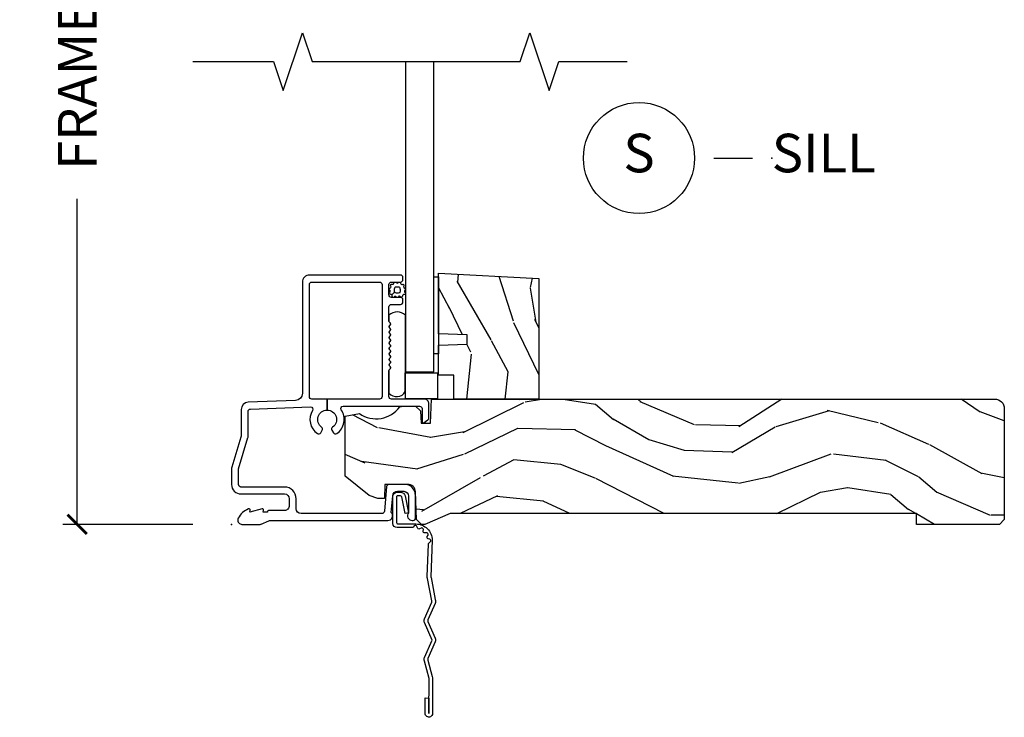
# Model space of a CAD drawing. Units: inches. Extents: x 7 to 366, y 6 to 156.
# Drawn here: x 191 to 197, y 129 to 133 of the extents above; entities that cross this region are included whole.
import ezdxf

# ---------------------------------------------------------------- set-up
doc = ezdxf.new("R2010")
doc.units = ezdxf.units.IN
doc.header["$MEASUREMENT"] = 0
doc.layers.get('Defpoints').update_dxf_attribs({"color": 253})
for name, color, linetype in [('ZP-ANNO-DIMS-DWNLD', 2, 'Continuous'), ('ZP-ANNO-MARK', 9, 'Continuous'), ('ZP-ANNO-TITL', 44, 'Continuous'), ('ZP-SECT-ACCS', 165, 'Continuous'), ('ZP-SECT-ALUM', 63, 'Continuous'), ('ZP-SECT-GLAS', 153, 'Continuous'), ('ZP-SECT-HDWR', 53, 'Continuous'), ('ZP-SECT-SEAL', 8, 'Continuous'), ('ZP-SECT-WDHA', 11, 'Continuous'), ('ZP-SECT-WOOD', 104, 'Continuous'), ('ZP-SECT-WSTP', 40, 'Continuous')]:
    doc.layers.add(name, color=color, linetype=linetype)
doc.layers.add('ZP-ANNO-NPLT', color=7, linetype='Continuous', plot=False)
doc.styles.get("Standard").update_dxf_attribs({"font": 'arial.ttf'})
doc.dimstyles.new('Frame Make Height and Width', dxfattribs={"dimtxt": 0.25, "dimasz": 0.125, "dimexe": 0.09375, "dimexo": 0.25, "dimgap": 0.0875, "dimtad": 0, "dimdec": 4, "dimzin": 10, "dimdsep": 46, "dimlunit": 5, "dimtxsty": 'Standard', "dimblk1": 'ARCHTICK', "dimblk2": 'ARCHTICK', "dimsah": 1, "dimcen": 0.09, "dimclrd": 256, "dimclre": 256, "dimclrt": 255, "dimadec": 3, "dimazin": 2, "dimtfac": 0.75, "dimtdec": 4, "dimtofl": 0, "dimtmove": 2, "dimatfit": 3, "dimfxl": 1, "dimfrac": 2, "dimtolj": 1, "dimtzin": 0, "dimlwd": -1, "dimlwe": -1, "dimarcsym": 0})

# ---------------------------------------------------------------- blocks, each defined once
blk = doc.blocks.new('101CS Vin21 DS ING CH (Single Pane 5mm Glass) S')
at = {"layer": 'ZP-SECT-WDHA'}
h = blk.add_hatch(dxfattribs=at)
h.set_pattern_fill('WOOD3', color=256, scale=2, angle=73, pattern_type=2)
h.set_pattern_definition([(68.23640000000003, (1.41237479191705, 1.000772604848605), (-8.34477137446781, -20.45396798290167), [0.240832, -23.842358]), (84.3099, (1.501670096169767, 1.224438312185279), (0.42636909446815, 8.235181511295936), [0.305942, -9.892097999999999]), (118, (1.532003322228806, 1.528872041257554), (-1.91261010378108, 0.5847435903937088), [0.226274, -2.602152]), (119.8476, (1.425774034030358, 1.728660274967277), (-20.50272857977592, 35.54768828883149), [0.4386339999999999, -43.42478999999998]), (85.9946, (1.207468023539008, 2.109110647267463), (-1.437476743240215, -18.38297247813529), [0.2668339999999998, -26.41649399999999]), (73, (1.226106381409137, 2.375292186101217), (-1.327866102480597, 2.497352921371545), [0.5, -1.5]), (63.53769999999998, (1.372292233770505, 2.853444564082735), (-4.836323452587552, -8.978306718050995), [0.24331, -11.922214]), (67.28939999999999, (0.8959702236970104, 1.158653325398883), (-7.175302374271586, -16.6287403265194), [0.200998, -19.898754]), (73, (0.9735706597608185, 1.344066842497035), (-1.327866102480597, 2.497352921371545), [0.3, -1.7]), (101.3008, (1.061282171177639, 1.630958269285946), (-5.043499394239715, 24.54716094300748), [0.295296, -29.23435]), (125.125, (1.003416148570726, 1.920529544497518), (7.224071108844608, -10.57415813511433), [0.45607, -22.347438]), (112.2894, (0.7410105137463996, 2.293548689867353), (-6.054586024953074, 14.3993751268171), [0.2842539999999999, -28.14108799999999]), (79.3402, (0.6331974327120551, 2.556562643029314), (2.76533439438243, 15.88561928555968), [0.362216, -17.748554]), (61.11129999999999, (0.700199056173719, 2.912527223364916), (-13.92425483963839, -25.02229161617255), [0.38833, -38.444646]), (66.29019999999998, (0.3030612749999284, 1.33992378232698), (7.17528907757296, 16.62874768410003), [0.342344, -33.89214]), (76.3665, (0.4407198448441803, 1.653372531165502), (7.443263674111081, 31.18650071420278), [0.340588, -33.718186]), (106.6901, (0.5210001293306501, 1.984363582287389), (0.7431255040166724, -4.409962367830815), [0.360556, -6.850548]), (120.4896, (0.417450689554864, 2.329729350020847), (-15.19129255384614, 25.55825994297176), [0.325576, -32.232064]), (87.93140000000001, (0.2522593231627377, 2.610285605466172), (0.6943551067665528, 22.79293410148564), [0.310484, -30.737866]), (73, (0.2634664541025158, 2.920566768632901), (-1.327866102480597, 2.497352921371545), [0.24, -1.76]), (60.00539999999998, (0.3336356632359725, 3.150079910064029), (9.087905524651106, 16.04400167334359), [0.266834, -26.416494]), (73, (1.918788865872578, 1.494275173939956), (-1.327866102480597, 2.497352921371545), [0, -2]), (296.1524000000001, (1.713761516406034, 1.849752017026427), (-18.00538888531858, 36.87554735843706), [0.438634, -43.42479]), (279.5651, (-0.005515514242401931, 2.040766393146908), (1.327869099233074, -2.497352076502219), [0.1788859999999999, -4.293249999999997]), (261.1301, (0.02420939347900286, 1.864367895815004), (-1.595852046107206, -12.0603996767767), [0.282842, -13.859292]), (229.8014, (-0.01940249360484181, 1.584907695956445), (-6.748938448303024, -8.393559450670804), [0.152316, -15.07923]), (99.56509999999997, (1.713761516406034, 1.849752017026427), (-1.327869099233074, 2.497352076502219), [0.223606, -4.24853]), (79.7098, (1.676605381754278, 2.070250138691308), (-3.350093459302556, -17.79822734718652), [0.342344, -33.89214]), (62.87529999999996, (1.737759571121487, 2.407088623907649), (15.67848221527704, 30.76012413734089), [0.568858, -56.31699200000001]), (62.69520000000001, (1.622761838228917, 0.9364508298096029), (5.421060729349783, 10.89091849633435), [0.223606, -22.137072]), (88.5241, (1.725335803506441, 1.135143007932561), (-0.6943538178398221, -22.79293551970828), [0.37363, -36.989452]), (115.8789, (1.734959141610322, 1.508649890551528), (15.34964888471387, -31.88084594068392), [0.3821, -37.827846]), (107.6952, (1.568183982382299, 1.852431865449089), (-7.540852312839225, 23.21929303946757), [0.316228, -31.306548]), (82.4623, (1.472065769536865, 2.153698008849571), (1.01111154669365, 10.14779136076372), [0.364966, -11.80056]), (66.41809999999998, (1.519941297879268, 2.515510023279628), (-13.76583238823937, -31.34488541092399), [0.52345, -51.82156]), (64.86989999999992, (1.1446094602474, 1.082636682170971), (-5.421068605812717, -10.89091361125097), [0.282842, -13.859292]), (84.3099, (1.264725727808287, 1.338707145651712), (0.42636909446815, 8.235181511295936), [0.305942, -9.892097999999999]), (115.5104, (1.295058953867326, 1.643140874723986), (12.69389479119331, -26.88614988798454), [0.325576, -32.232064]), (118, (1.154841116688915, 1.936975791194117), (-1.91261010378108, 0.5847435903937088), [0.367696, -2.460732]), (90.35399999999997, (0.9822185233664373, 2.261631670972418), (0.04876202922805728, -27.20289793979688), [0.335262, -33.190848]), (69.63350000000003, (0.98014699328141, 2.596886363352863), (-11.26852463519538, -30.01700107381327), [0.340588, -33.718186]), (55.89729999999997, (1.098679468006401, 2.91618254628584), (11.58525502309056, 17.37187083675603), [0.27203, -26.930912]), (64.2538, (0.6664570822658817, 1.22882253453234), (6.005821017315288, 12.80351945054413), [0.263058, -26.042834]), (87.93140000000001, (0.7807259157323148, 1.465766902893819), (0.6943551067665528, 22.79293410148564), [0.310484, -30.737866]), (105.0054, (0.7919330466720931, 1.776048066060549), (2.814114219735262, -11.31727641611973), [0.37736, -18.490604]), (122.8991, (0.6942310409907617, 2.140539928913268), (18.43175097613515, -28.64036637139408), [0.49679, -49.18218]), (88.94539999999999, (0.4243941792360841, 2.557658698616079), (-0.4263644116476313, -8.235181634652655), [0.291204, -14.269016]), (66.99100000000001, (0.4297538760814072, 2.848813766663548), (7.760042155334039, 18.54135163249375), [0.3821, -37.827846]), (49.80139999999996, (0.5791073141145688, 3.200514705740592), (6.748938448303026, 8.393559450670802), [0.152316, -15.07923]), (63.53769999999998, (0.09267422868806063, 1.404245557365982), (-4.836323452587552, -8.978306718050995), [0.24331, -11.922214]), (83.00800000000001, (0.2010956280600389, 1.622063830608201), (2.606951578708771, 22.20819262847393), [0.345254, -34.1801]), (110.4054, (0.2431237223079874, 1.964749749918997), (-11.52445423798903, 30.71134915766887), [0.428018, -42.37385]), (102.0546, (2.006500377289399, 1.781166600728867), (-3.557234008732982, 15.72724097270063), [0.205912, -20.385348]), (83.7843, (1.963496808543189, 1.982538627274487), (-3.618064673815971, -32.35598179133584), [0.4275519999999999, -42.32756599999998]), (65.87499999999999, (2.009788544049695, 2.407576361156781), (-6.00581031409047, -12.80352490518391), [0.4837359999999999, -15.64078])])
h.paths.add_polyline_path([(1.990999999999815, 1.594096708551547), (1.990999999999872, 0.8119999999999834), (1.44099999999986, 0.8119999999999834), (1.44099999999986, 0.9679999999999893), (1.340999999999838, 0.9679999999999893), (1.340999999999838, 1.162161765085521), (1.52599999999984, 1.1686221074415), (1.52599999999984, 1.228701422729557), (1.340999999999838, 1.235161765085529), (1.340999999999838, 1.628161765085522)])
h = blk.add_hatch(dxfattribs=at)
h.set_pattern_fill('WOOD3', color=256, scale=2, angle=163, pattern_type=2)
h.set_pattern_definition([(158.2364, (-41.099449657251, -17.32514361702744), (20.45396798290167, -8.344771374467806), [0.240832, -23.842358]), (174.3099, (-41.32311536458769, -17.23584831277472), (-8.235181511295936, 0.4263690944681484), [0.305942, -9.892097999999999]), (208, (-41.62754909365992, -17.20551508671568), (-0.5847435903937085, -1.91261010378108), [0.226274, -2.602152]), (209.8476, (-41.82733732736966, -17.31174437491413), (-35.54768828883149, -20.50272857977593), [0.438634, -43.42479]), (175.9946, (-42.20778769966984, -17.53005038540547), (18.38297247813529, -1.437476743240211), [0.266834, -26.416494]), (163, (-42.47396923850357, -17.51141202753534), (-2.497352921371544, -1.327866102480598), [0.5, -1.5]), (153.5377, (-42.95212161648516, -17.36522617517397), (8.978306718050995, -4.83632345258755), [0.24331, -11.922214]), (157.2894, (-41.25733037780128, -17.84154818524748), (16.62874032651941, -7.175302374271584), [0.200998, -19.898754]), (163, (-41.44274389489942, -17.76394774918366), (-2.497352921371544, -1.327866102480598), [0.3, -1.7]), (191.3008, (-41.72963532168831, -17.67623623776684), (-24.54716094300747, -5.043499394239721), [0.295296, -29.23435]), (215.125, (-42.01920659689989, -17.73410226037376), (10.57415813511433, 7.224071108844612), [0.45607, -22.347438]), (202.2894, (-42.39222574226977, -17.99650789519808), (-14.3993751268171, -6.054586024953077), [0.284254, -28.141088]), (169.3402, (-42.6552396954317, -18.10432097623243), (-15.88561928555968, 2.765334394382427), [0.362216, -17.748554]), (151.1113000000001, (-43.01120427576728, -18.03731935277077), (25.02229161617255, -13.92425483963839), [0.38833, -38.444646]), (156.2902000000001, (-41.43860083472936, -18.43445713394455), (-16.62874768410003, 7.175289077572956), [0.3423439999999981, -33.89213999999977]), (166.3665, (-41.7520495835679, -18.2967985641003), (-31.18650071420278, 7.443263674111074), [0.340588, -33.718186]), (196.6901, (-42.08304063468978, -18.21651827961384), (4.409962367830815, 0.7431255040166733), [0.360556, -6.850548]), (210.4896, (-42.42840640242326, -18.32006771938961), (-25.55825994297176, -15.19129255384614), [0.325576, -32.232064]), (177.9314, (-42.70896265786854, -18.48525908578175), (-22.79293410148565, 0.6943551067665474), [0.310484, -30.737866]), (163, (-43.01924382103527, -18.47405195484197), (-2.497352921371544, -1.327866102480598), [0.24, -1.76]), (150.0054, (-43.24875696246642, -18.40388274570851), (-16.04400167334359, 9.087905524651102), [0.266834, -26.416494]), (163, (-41.59295222634233, -16.8187295430719), (-2.497352921371544, -1.327866102480598), [0, -2]), (26.15240000000003, (-41.94842906942881, -17.02375689253844), (-36.87554735843706, -18.00538888531859), [0.4386339999999982, -43.42478999999977]), (9.565100000000033, (-42.13944344554926, -18.74303392318689), (2.497352076502218, 1.327869099233075), [0.178886, -4.29325]), (351.1301, (-41.96304494821737, -18.71330901546548), (12.0603996767767, -1.595852046107204), [0.282842, -13.859292]), (319.8014, (-41.68358474835884, -18.75692090254933), (8.393559450670804, -6.748938448303024), [0.152316, -15.07923]), (189.5651, (-41.94842906942881, -17.02375689253844), (-2.497352076502219, -1.327869099233075), [0.2236059999999991, -4.248529999999971]), (169.7098, (-42.1689271910937, -17.0609130271902), (17.79822734718652, -3.350093459302554), [0.342344, -33.89214]), (152.8753, (-42.50576567631003, -16.99975883782299), (-30.7601241373409, 15.67848221527704), [0.568858, -56.31699200000001]), (152.6952, (-41.03512788221201, -17.11475657071557), (-10.89091849633435, 5.421060729349781), [0.2236059999999991, -22.13707199999988]), (178.5241, (-41.23382006033495, -17.01218260543804), (22.79293551970828, -0.6943538178398185), [0.37363, -36.989452]), (205.8789, (-41.60732694295393, -17.00255926733416), (31.88084594068392, 15.34964888471388), [0.3821, -37.827846]), (197.6952, (-41.95110891785151, -17.16933442656219), (-23.21929303946757, -7.540852312839229), [0.316228, -31.306548]), (172.4623, (-42.25237506125194, -17.26545263940761), (-10.14779136076372, 1.011111546693648), [0.364966, -11.80056]), (156.4181, (-42.61418707568203, -17.21757711106521), (31.344885410924, -13.76583238823937), [0.52345, -51.82156]), (154.8699, (-41.18131373457334, -17.59290894869709), (10.89091361125098, -5.421068605812716), [0.282842, -13.859292]), (174.3099, (-41.43738419805413, -17.4727926811362), (-8.235181511295936, 0.4263690944681484), [0.305942, -9.892097999999999]), (205.5104, (-41.74181792712636, -17.44245945507716), (26.88614988798455, 12.69389479119331), [0.3255759999999982, -32.23206399999977]), (208, (-42.03565284359649, -17.58267729225557), (-0.5847435903937085, -1.91261010378108), [0.367696, -2.460732]), (180.354, (-42.36030872337477, -17.75529988557804), (27.20289793979688, 0.04876202922806261), [0.335262, -33.190848]), (159.6335000000001, (-42.69556341575526, -17.75737141566307), (30.01700107381327, -11.26852463519537), [0.3405879999999982, -33.71818599999976]), (145.8973, (-43.01485959868825, -17.63883894093809), (-17.37187083675604, 11.58525502309056), [0.27203, -26.930912]), (154.2538, (-41.32749958693472, -18.0710613266786), (-12.80351945054413, 6.005821017315287), [0.2630579999999982, -26.04283399999988]), (177.9314, (-41.56444395529621, -17.95679249321216), (-22.79293410148565, 0.6943551067665474), [0.310484, -30.737866]), (195.0054, (-41.87472511846295, -17.9455853622724), (11.31727641611973, 2.814114219735264), [0.37736, -18.490604]), (212.8991, (-42.23921698131568, -18.04328736795372), (28.64036637139407, 18.43175097613516), [0.49679, -49.18218]), (178.9454, (-42.6563357510185, -18.31312422970839), (8.235181634652655, -0.4263644116476297), [0.291204, -14.269016]), (156.991, (-42.94749081906593, -18.30776453286308), (-18.54135163249375, 7.760042155334038), [0.3821, -37.827846]), (139.8014, (-43.29919175814297, -18.15841109482992), (-8.393559450670804, 6.748938448303025), [0.152316, -15.07923]), (153.5377, (-41.50292260976835, -18.64484418025643), (8.978306718050995, -4.83632345258755), [0.24331, -11.922214]), (173.008, (-41.72074088301059, -18.53642278088444), (-22.20819262847393, 2.606951578708767), [0.345254, -34.1801]), (200.4054, (-42.06342680232137, -18.4943946866365), (-30.71134915766887, -11.52445423798904), [0.4280179999999982, -42.37384999999976]), (192.0546, (-41.87984365313122, -16.73101803165508), (-15.72724097270063, -3.557234008732985), [0.205912, -20.385348]), (173.7843, (-42.08121567967686, -16.7740216004013), (32.35598179133584, -3.618064673815965), [0.4275519999999982, -42.32756599999976]), (155.8750000000001, (-42.50625341355914, -16.72772986489478), (12.80352490518391, -6.005810314090468), [0.4837359999999981, -15.64077999999994])])
edge = h.paths.add_edge_path()
edge.add_arc((4.944814544018023, 0.7499999999999781), 0.06200000000000527, 7.105427357601002e-12, 90.00000000000739, ccw=False)
edge.add_line((5.006814544018027, 0.7499999999999858), (5.006814544018027, 0.03100000000000591))
edge.add_line((5.006814544018027, 0.03100000000000591), (4.975814544018021, 0))
edge.add_line((4.975814544018021, 0), (4.437146822583371, 0))
edge.add_line((4.437146822583371, 0), (4.437146822583371, 0.06999999999999318))
edge.add_line((4.437146822583371, 0.06999999999999318), (1.41714682258339, 0.06999999999999318))
edge.add_line((1.41714682258339, 0.06999999999999318), (1.252237156975752, 0))
edge.add_line((1.252237156975752, 0), (1.229565104664572, 0))
edge.add_line((1.229565104664572, 0), (1.19748322026686, 0.03098111563758721))
edge.add_line((1.19748322026686, 0.03098111563758721), (1.191205727976864, 0.2107449748351229))
edge.add_arc((1.141236186625915, 0.2090000000000065), 0.0499999999999938, 1.999999999990271, 89.99999999999795)
edge.add_line((1.141236186625917, 0.2590000000000003), (0.9934407237161045, 0.2589999999999861))
edge.add_line((0.9934407237161045, 0.2589999999999861), (0.990262933692633, 0.1680000000072397))
edge.add_line((0.990262933692633, 0.1680000000072397), (0.9471407237161307, 0.1680000000072397))
edge.add_line((0.9471407237161307, 0.1680000000072397), (0.8920837993852606, 0.1873655464815869))
edge.add_line((0.8920837993852606, 0.1873655464815869), (0.7368145440179878, 0.3115809507771132))
edge.add_line((0.7368145440179878, 0.3115809507771132), (0.7368145440179878, 0.7018135829802645))
edge.add_line((0.7368145440179878, 0.7018135829802645), (0.8287618642160615, 0.7181856766099486))
edge.add_arc((0.9367097817095265, 0.8714941796644697), 0.1874999999999841, 234.8497741298518, 324.5068729371652)
edge.add_line((1.089369501261557, 0.7626306870404989), (1.113908001203639, 0.7669999999999959))
edge.add_line((1.113908001203639, 0.7669999999999959), (1.192833576295924, 0.7669999999999959))
edge.add_line((1.192833576295924, 0.7669999999999959), (1.22491546069375, 0.7360188843623661))
edge.add_line((1.22491546069375, 0.7360188843623661), (1.227709781709506, 0.6559999999999917))
edge.add_line((1.227709781709506, 0.6559999999999917), (1.289919306326452, 0.6559999999999917))
edge.add_line((1.289919306326452, 0.6559999999999917), (1.295366946367209, 0.8119999999999834))
edge.add_line((1.295366946367209, 0.8119999999999834), (4.944814544018015, 0.8119999999999834))
at = {"layer": 'ZP-ANNO-NPLT'}
blk.add_point((0, 0), dxfattribs=at)
at = {"layer": 'ZP-SECT-ALUM'}
blk.add_lwpolyline([(0.5040820491993259, 1.555000000000092, -0.4142135623730951), (0.5200820491992317, 1.570999999999998), (0.9590000000002306, 1.570999999999998, -0.4142135623730951), (0.9750000000001364, 1.555000000000092), (0.9750000000001364, 0.8279999999999177, -0.414213562373092), (0.9590000000002306, 0.8120000000000118), (0.6190000000001419, 0.8120000000000118), (0.6190000000001419, 0.7408601307253804, -0.7302788092896436), (0.6543713281006944, 0.6301623526220652, 0.3866674513328622), (0.6500788146096284, 0.610441587514714), (0.6601145924956313, 0.5930591103226561, 0.4363940316864812), (0.6815588756699071, 0.5881683258847232, 0.4152871100275142), (0.7104619786060766, 0.7427545380243998, -0.603920796540339), (0.7228217054446873, 0.7662537822539832), (1.109760445121253, 0.7662537822539832), (1.113951278848901, 0.7669999999999959), (1.192876853941186, 0.7669999999999959), (1.200379062505817, 0.7670000000002091), (1.218000000000188, 0.7662537822539832, -0.4142135623735533), (1.234000000000151, 0.7502537822540205), (1.234000000000151, 0.6919461700727254), (1.235193893296582, 0.6577575392429651, 0.386730306958805), (1.241867882181907, 0.6569042397785694), (1.272177222981782, 0.6781270686848302, 0.244698443228921), (1.279000000000167, 0.6912335013934126), (1.279000000000167, 0.7810000006061273, 0.4142714832508917), (1.247993869744107, 0.8120000000000118), (1.036000000000115, 0.8120000000000402, -0.4142135623730371), (1.020000000000152, 0.828000000000003), (1.020000000000152, 0.997803723761649, -0.1989123673797409), (1.022928932188279, 1.004874791573513), (1.02707106781196, 1.009016927197166, 0.4142135623732193), (1.02707106781196, 1.023159062820909), (1.023535533905999, 1.02669459672687, -0.4142135623733245), (1.023535533905999, 1.040836732350613), (1.02707106781196, 1.044372266256545, 0.4142135623733622), (1.02707106781196, 1.058514401880288), (1.023535533905999, 1.062049935786234, -0.4142135623734349), (1.023535533905999, 1.076192071409977), (1.02707106781196, 1.079727605315909, 0.4142135623735093), (1.02707106781196, 1.093869740939653), (1.023535533905999, 1.097405274845613, -0.4142135623734718), (1.023535533905999, 1.111547410469356), (1.02707106781196, 1.115082944375288, 0.4142135623733529), (1.02707106781196, 1.129225079999031), (1.023535533905999, 1.132760613904992, -0.4142135623734263), (1.023535533905999, 1.146902749528735), (1.02707106781196, 1.150438283434653, 0.4142135623735459), (1.02707106781196, 1.16458041905841), (1.023535533905999, 1.168115952964371, -0.414213562373426), (1.023535533905999, 1.1822580885881), (1.02707106781196, 1.185793622494032, 0.414213562373325), (1.02707106781196, 1.199935758117775), (1.023535533905999, 1.203471292023735, -0.4142135623723315), (1.023535533905999, 1.21761342764745), (1.02707106781196, 1.221148961553439, 0.4142135623726537), (1.02707106781196, 1.235291097177154), (1.023535533905999, 1.2388266310831, -0.4142135623722211), (1.023535533905999, 1.252968766706815), (1.02707106781196, 1.256504300612818, 0.4142135623724786), (1.02707106781196, 1.270646436236532), (1.023535533905999, 1.274181970142479, -0.4142135623743823), (1.023535533906056, 1.288324105766236), (1.027071067811903, 1.29185963967214, 0.4142135623740473), (1.02707106781196, 1.306001775295897), (1.022928932188279, 1.310143910919578, -0.1989123673795146), (1.020000000000152, 1.317214978731442), (1.020000000000209, 1.410000000000053, -0.4142135623729157), (1.036000000000172, 1.426000000000002), (1.094000000000221, 1.426000000000002, 0.4142135623731011), (1.110000000000184, 1.441999999999965), (1.110000000000184, 1.455000000000041, 0.4142135623730951), (1.094000000000221, 1.471000000000004), (1.036000000000172, 1.471000000000004, -0.4142135623731215), (1.020000000000209, 1.486999999999966), (1.020000000000209, 1.555000000000007, -0.4142135623726966), (1.036000000000172, 1.57099999999997), (1.094000000000221, 1.571000000000041, 0.414213562373979), (1.110000000000184, 1.587000000000074), (1.110000000000127, 1.600000000000108, 0.4142135623718105), (1.094000000000165, 1.616), (0.5060820491992786, 1.616000000000014, 0.4142135623730999), (0.4590820491992531, 1.569000000000003), (0.4590820491993099, 0.8496727475794614, -0.4040262258351796), (0.4137223255443132, 0.8027013787095427), (0.1073597236549517, 0.7920029609080643, 0.4040262258351567), (0.06199999999995498, 0.7450315920381598), (0.06200000000001182, 0.5788681059789553, -0.07267901068462951), (0.06003469553877494, 0.5654190837940689), (0.00196530446118004, 0.3709709438952729, 0.07267901068454391), (-5.684341886080801e-14, 0.3575219217104006), (0, 0.2580000000000098, 0.4142135623730951), (0.06099999999997863, 0.1970000000000169), (0.3430000000000177, 0.1970000000000169, -0.4142135623730941), (0.3740000000000236, 0.166000000000011), (0.3740000000000236, 0.1210000000000235, -0.4142135623731028), (0.3430000000000177, 0.09000000000001762), (0.2400000000001796, 0.09000000000003183, 0.4142135623731021), (0.2330000000001746, 0.08300000000002683), (0.2330000000001746, 0.07799999999996032), (0.2054630815727592, 0.07800000000000296), (0.2078936542712881, 0.09178446275632268, 0.5481110662883976), (0.199198826067061, 0.09976430132847725), (0.1174630815727369, 0.07799999999998875), (0.1198936542712659, 0.09178446275632268, 0.5801720142769782), (0.1105503302342754, 0.0995573712749831, 0.1875261658576066), (0.0429494928948202, 0.03927082344326038, 0.08094790901182043), (0.04029794015457355, 0.03100000000020486, 0.4584672659812571), (0.06700000000012096, -1.4210854715202e-14), (0.1855990950135151, -1.4210854715202e-14, 0.1051042352656683), (0.1921068813026068, 0.001383272677685454), (0.2420440380454352, 0.02361672732232023, -0.1051042352656681), (0.2485518243344131, 0.02499999999999147), (1.012000000000171, 0.02499999999999147, 0.6500495232067925), (1.035000000000196, 0.07678460969081868), (1.04452902186722, 0.1857018280251879, -0.3888787318530261), (1.075411057508063, 0.2140000000000128), (1.116000000000156, 0.2140000000000128, -0.4142135623730868), (1.147000000000162, 0.1830000000000211), (1.147000000000162, 0.07562141687033375, 0.6325892771583072), (1.171000000000179, 0.02499999999999503), (1.176000000000357, 0.02500000000003677, 0.4142135623713147), (1.192000000000178, 0.04099999999999682), (1.192000000000178, 0.1880000000000166, 0.4142135623730692), (1.121000000000151, 0.2590000000000288), (1.020431187066947, 0.2590000000000146, 0.3888787318528569), (1.004492071897516, 0.2443944918840089), (0.9905123472614719, 0.08460550811605572, -0.3888787318529563), (0.974573232092041, 0.07000000000006423), (0.4500000000001023, 0.07000000000005002, -0.4142135623731004), (0.4190000000000964, 0.1010000000000559), (0.4190000000000964, 0.166000000000011, 0.414213562373095), (0.3430000000000177, 0.2420000000000897), (0.06099999999997863, 0.2420000000000897, -0.4142135623731), (0.04500000000007276, 0.2580000000000098), (0.04500000000001592, 0.355476102908213, -0.07267901068444735), (0.04566903981657333, 0.3600544934392076), (0.1063309601834703, 0.5631838419503481, 0.07267901068444867), (0.1070000000000277, 0.5677622324813569), (0.1070000000000277, 0.7315119491908746, -0.4040262258352509), (0.1224416080527249, 0.7475022024231066), (0.5112870097741506, 0.7610809830645593, -0.5991455960088203), (0.5245711567217768, 0.738205598048097, 0.4010160673301133), (0.5564411243304335, 0.588168325884709, 0.4363940316865501), (0.5778854075047093, 0.5930591103226561), (0.5879211853907691, 0.6104415875146856, 0.3866674513327423), (0.5836286718996462, 0.6301623526220368, -0.7302788092896665), (0.6190000000001419, 0.7408601307253804), (0.6190000000001419, 0.8120000000000118), (0.5200820491992317, 0.8120000000000118, -0.414213562373098), (0.5040820491993259, 0.8279999999999177)], format="xyb", close=True, dxfattribs=at)
at = {"layer": 'ZP-SECT-GLAS', "flags": 128}
blk.add_lwpolyline([(1.126799999999946, 3), (1.126799999999946, 0.9879999999999995), (1.309799999999939, 0.9879999999999995), (1.309799999999939, 3)], dxfattribs=at)
at = {"layer": 'ZP-SECT-HDWR'}
blk.add_lwpolyline([(1.125825639961988, 0.8167015299668492), (1.33682155495768, 0.8167015299668492), (1.33682155495768, 0.9806632144979801), (1.125825639961988, 0.9806632144979801)], close=True, dxfattribs=at)
at = {"layer": 'ZP-SECT-SEAL', "flags": 128}
blk.add_lwpolyline([(1.126799999999946, 1.356282259437947, 0.3985601142755711), (1.020000000000152, 1.356282259437947), (1.020000000000152, 1.317214978731442, 0.1989123673795938), (1.022928932188279, 1.310143910919578), (1.02707106781196, 1.306001775295911, -0.4142135623704891), (1.027071067812017, 1.291859639672239), (1.023535533905942, 1.288324105766137, 0.4142135623713301), (1.023535533905999, 1.27418197014245), (1.02707106781196, 1.270646436236547, -0.4142135623719177), (1.027071067812017, 1.256504300612846), (1.023535533905942, 1.252968766706772, 0.4142135623719175), (1.023535533905999, 1.238826631083072), (1.02707106781196, 1.235291097177168, -0.4142135623725054), (1.02707106781196, 1.221148961553467), (1.023535533905999, 1.217613427647422, 0.4142135623719171), (1.023535533905999, 1.203471292023721), (1.02707106781196, 1.199935758117775, -0.4142135623739773), (1.02707106781196, 1.185793622494018), (1.023535533905999, 1.182258088588114, 0.4142135623739773), (1.023535533905999, 1.168115952964371), (1.02707106781196, 1.164580419058396, -0.4142135623745661), (1.027071067811903, 1.150438283434625), (1.023535533906056, 1.146902749528763, 0.4142135623745666), (1.023535533905999, 1.132760613904992), (1.02707106781196, 1.129225079999031, -0.4142135623742717), (1.02707106781196, 1.11508294437526), (1.023535533905999, 1.11154741046937, 0.4142135623742716), (1.023535533905999, 1.097405274845613), (1.02707106781196, 1.093869740939653, -0.4142135623742715), (1.02707106781196, 1.079727605315895), (1.023535533905999, 1.076192071409992, 0.4142135623745661), (1.023535533905999, 1.062049935786234), (1.02707106781196, 1.058514401880302, -0.4142135623742715), (1.02707106781196, 1.044372266256516), (1.023535533905999, 1.040836732350627, 0.4142135623739775), (1.023535533905999, 1.02669459672687), (1.02707106781196, 1.023159062820909, -0.4142135623735975), (1.02707106781196, 1.009016927197166), (1.022928932188279, 1.004874791573513, 0.1989123673801034), (1.020000000000152, 0.997803723761649), (1.020000000000152, 0.8497796863026537, 0.5034307456774606), (1.125825639961988, 0.86048658232923), (1.125825639961988, 0.9799133577039072), (1.126799999999946, 0.9879999999999995)], format="xyb", close=True, dxfattribs=at)
at = {"layer": 'ZP-SECT-WOOD'}
blk.add_lwpolyline([(1.990999999999815, 1.594096708551547), (1.990999999999872, 0.8119999999999834), (1.44099999999986, 0.8119999999999834), (1.44099999999986, 0.9679999999999893), (1.340999999999838, 0.9679999999999893), (1.340999999999838, 1.162161765085521), (1.52599999999984, 1.1686221074415), (1.52599999999984, 1.228701422729557), (1.340999999999838, 1.235161765085529), (1.340999999999838, 1.628161765085522)], close=True, dxfattribs=at)
blk.add_lwpolyline([(4.944814544018015, 0.8119999999999834, -0.4142135623730943), (5.006814544018027, 0.7499999999999858), (5.006814544018027, 0.03100000000000591), (4.975814544018021, 0), (4.437146822583371, 0), (4.437146822583371, 0.06999999999999318), (1.41714682258339, 0.06999999999999318), (1.252237156975752, 0), (1.229565104664572, 0), (1.19748322026686, 0.03098111563758721), (1.191205727976864, 0.2107449748351229, 0.4040262258351958), (1.141236186625917, 0.2590000000000003), (0.9934407237161045, 0.2589999999999861), (0.990262933692633, 0.1680000000072397), (0.9471407237161307, 0.1680000000072397), (0.8920837993852606, 0.1873655464815869), (0.7368145440179878, 0.3115809507771132), (0.7368145440179878, 0.7018135829802645), (0.8287618642160615, 0.7181856766099486, 0.4124617526319236), (1.089369501261557, 0.7626306870404989), (1.113908001203639, 0.7669999999999959), (1.192833576295924, 0.7669999999999959), (1.22491546069375, 0.7360188843623661), (1.227709781709506, 0.6559999999999917), (1.289919306326452, 0.6559999999999917), (1.295366946367209, 0.8119999999999834)], format="xyb", close=True, dxfattribs=at)
at = {"layer": 'ZP-SECT-WSTP'}
blk.add_lwpolyline([(1.340999999999894, 1.605792144856537), (1.340999999999894, 1.105792144856537), (1.309799999999939, 1.105792144856537), (1.309799999999939, 1.605792144856537)], close=True, dxfattribs=at)
blk.add_lwpolyline([(1.0915371282141, 1.532277155589881, 0.2965207353993963), (1.086694657859198, 1.536795462340677, 0.1436292726923587), (1.060134289979089, 1.536795462340052, 0.2595663026761136), (1.055423975320423, 1.531752916428459, 0.1452011849218784), (1.055423975320991, 1.505587065818162), (1.039425055450181, 1.487992894605966, 0.2294158512285402), (1.032415364875703, 1.49100151416124, -0.7306165511238982), (1.026352705353645, 1.504264933855453, 0.4843218305518242), (1.024394013201572, 1.517855036601958, -0.7306166562192161), (1.026464513158658, 1.532290658895093, 0.4843220397551449), (1.032164126485497, 1.544782331181466, -0.6667777677387116), (1.041262306389967, 1.557918945758757, 0.5528089402906364), (1.051786158967275, 1.563746192085873, -0.6710593166254403), (1.067249979033591, 1.567347551081383, 0.4843219640596044), (1.08098050743331, 1.567352232189009, -0.7306166380338072), (1.094974532391575, 1.563248401867085, 0.4843220271397641), (1.106527918333654, 1.555829053124171, -0.73061653384963), (1.116081744775215, 1.544810952573997, 0.5021906219182879), (1.12048688750167, 1.532323165252194, -0.7306165761978196), (1.122567243240155, 1.517888960497388, 0.4490035025689966), (1.12436522945876, 1.503187926273725, -0.7306165365679307), (1.118311614456104, 1.489920376187555, 0.4196064021236983), (1.106879128960827, 1.478944803900731, -0.8386311259113582), (1.094613524372676, 1.475632262872864, 0.5371079639722144), (1.081806765805254, 1.476085039317837, -0.6534498085845843), (1.06649874083223, 1.475916630882551, 0.5133955266625639), (1.053776156719152, 1.47363118484185, -0.837355187365137), (1.041410492483237, 1.480627737697915, 0.2294157623501472), (1.039425055450124, 1.48799289460591), (1.055423975320991, 1.505587065818162, 0.3123819000549047), (1.059654159119134, 1.502542484795271, 0.1315543057786099), (1.088749892861472, 1.502538127305655, 0.3629954982401155), (1.092746241800057, 1.506431436223977, 0.1440936434767265)], format="xyb", close=True, dxfattribs=at)
blk = doc.blocks.new('WIA- 42G7 Foldout Blue Fin SP')
at = {"layer": 'ZP-ANNO-NPLT'}
blk.add_point((0, 0), dxfattribs=at)
at = {"layer": 'ZP-SECT-ACCS'}
blk.add_lwpolyline([(1.291899459228603, 0.3394623818426652, -0.08026477305532967), (1.292713567290207, 0.3445011005321703), (1.319822016215198, 0.4875606634983995, 0.1615704533000932), (1.319822016224066, 0.5124393370632987), (1.271798092948984, 0.6199612814276634, -0.1615704533001526), (1.271798092949098, 0.6300387188210408), (1.319822016218609, 0.7375606631896972, 0.1615704533000934), (1.31982201622759, 0.7624393367545963), (1.271798092952508, 0.8699612814276634, -0.1615704533001683), (1.271798092952622, 0.8800387188210408), (1.300300048737199, 0.9875606634577565, 0.09588515595080674), (1.30223398488863, 1.00244740662626), (1.30223398488863, 1.227487031720031, 1.001822893294183), (1.254331784813189, 1.224425727123901), (1.254092949801588, 1.125000000000242), (1.277542338987814, 1.126541475524746), (1.277781173999415, 1.225967202648405, -1.000001092557772), (1.27877902034777, 1.226032797351579), (1.279667630012682, 1.000000000072575), (1.249493814169, 0.8874393367780442, 0.1615704531591201), (1.24949381416684, 0.862560663233765), (1.299189597493751, 0.7499999998742339), (1.249493814172411, 0.6374393365943405, 0.1615704533000896), (1.249493814163429, 0.6125606630294413), (1.297517737438511, 0.5050387185721235, -0.1615704533001815), (1.297517737438397, 0.494961281178746), (1.269934729380964, 0.3504714728716181, 0.08026477302403139), (1.267899459228602, 0.3378746761526088), (1.276025617859545, 0.1285706136504672, 0.2172493365759632), (1.279665579739913, 0.1208258046925579), (1.287631555338919, 0.1140109244562808, -0.5855599422155324), (1.28433981738425, 0.09666893127875653), (1.274123491302532, 0.09334019007049221, 0.4605097357481115), (1.268237738501739, 0.07913072583394865), (1.273027558359786, 0.06971110582531992, -0.6036618419643542), (1.262846982127485, 0.05501314976406491), (1.252637386889774, 0.05578314971191389, 0.4605097357324635), (1.241773702623448, 0.04475657680394818), (1.2425824178124, 0.03437211778597771, -0.5855599423039615), (1.227992166607919, 0.0244370870377395), (1.218414357675556, 0.02930734500775145, 0.4605097357400129), (1.204110203401854, 0.02313097655506624), (1.200931130357048, 0.01337400092029384, -0.585559942305764), (1.183649524227633, 0.009778676767126626), (1.176510983433047, 0.01812298214160535, 0.2159645946919557), (1.169307129088395, 0.02138676211164636), (1.071945998073943, 0.0212731458458677, 0.4142135623720373), (1.045565727054225, -0.005148097597412971), (1.045689613092804, -0.1809999999999121, 0.4141699716873529), (1.072953204851956, -0.2082350444753018), (1.093711911757907, -0.2082189363287483, 0.3300162725305506), (1.125552663998974, -0.1845961085496697), (1.14700000000019, -0.07562141687033375), (1.123958335595006, -0.07093953866498737), (1.102954799796635, -0.1777300865266511, -0.3300162725321485), (1.093693584958487, -0.1846010323350384), (1.072934878052479, -0.1846171404815919, -0.3902962473333499), (1.069189613092817, -0.18099999999977), (1.069188387546262, -0.01125951110843459, -0.4142135623754232), (1.078202988881117, -0.002230908777761442), (1.194995563431917, -0.002245055814796615, 0.4142135623731925), (1.299788441989449, 0.1025503788523991)], format="xyb", close=True, dxfattribs=at)
blk = doc.blocks.new('_ArchTick')
at = {"color": 0, "linetype": 'ByBlock', "const_width": 0.15}
blk.add_lwpolyline([(-0.5, -0.5), (0.5, 0.5)], dxfattribs=at)
blk = doc.blocks.new('*D358')
at = {"layer": 'Defpoints', "color": 0, "transparency": 16777216}
for p in [(192.0000000000001, 136.9999081197231), (191.000000000005, 129.9999081197231), (191.9999793940331, 129.9999081197231)]:
    blk.add_point(p, dxfattribs=at)
at = {"layer": 'ZP-ANNO-DIMS-DWNLD', "transparency": 16777216}
for p, q in [((191.7500000000001, 136.9999081197231), (190.906250000005, 136.9999081197231)), ((191.000000000005, 136.9999081197231), (191.000000000005, 134.8889940678814)), ((191.000000000005, 129.9999081197231), (191.000000000005, 132.1108221715648)), ((191.7499793940331, 129.9999081197231), (190.906250000005, 129.9999081197231))]:
    blk.add_line(p, q, dxfattribs=at)
at = {"layer": 'ZP-ANNO-DIMS-DWNLD', "transparency": 16777216, "xscale": 0.125, "yscale": 0.125, "zscale": 0.125}
for p, rotation in [((191.000000000005, 136.9999081197231), 90), ((191.000000000005, 129.9999081197231), 270)]:
    blk.add_blockref('_ArchTick', p, dxfattribs=dict(at, rotation=rotation))
at = {"layer": 'ZP-ANNO-DIMS-DWNLD', "color": 255, "transparency": 16777216, "insert": (191.000000000005, 133.499908119723), "char_height": 0.25, "attachment_point": 5, "rotation": 90}
blk.add_mtext('\\A1;FRAME HEIGHT', dxfattribs=at)
blk = doc.blocks.new('NG Cut Name Sill (S)')
at = {"layer": 'ZP-ANNO-NPLT'}
blk.add_point((0, 0), dxfattribs=at)
at = {"layer": 'ZP-ANNO-TITL'}
blk.add_lwpolyline([(-0.09375000000000089, 0), (-0.03125000000000089, 0)], dxfattribs=at)
blk.add_circle((-0.2150000000000012, 0), 0.09, dxfattribs=at)
at = {"layer": 'ZP-ANNO-TITL', "char_height": 0.0625}
for s, insert, width, attachment_point in [('S', (-0.2150000000000012, 0), 0.1375, 5), ('SILL', (0, 0), 1.125, 4)]:
    blk.add_mtext(s, dxfattribs=dict(at, insert=insert, width=width, attachment_point=attachment_point))

msp = doc.modelspace()

# ---------------------------------------------------------------- linework, layer by layer
at = {"layer": 'ZP-ANNO-MARK'}
msp.add_lwpolyline([(191.75, 132.999908119723), (192.2715820491993, 133), (192.3340820491993, 132.8125), (192.4590820491993, 133.1874999999999), (192.5215820491993, 133), (193.8705, 132.9999992789419), (193.933, 133.1874992789419), (194.058, 132.8124992789419), (194.1205, 132.9999992789419), (194.5624500000001, 132.999907398665)], dxfattribs=at)

# ---------------------------------------------------------------- block references
msp.add_blockref('101CS Vin21 DS ING CH (Single Pane 5mm Glass) S', (192, 130))
at = {"xscale": 4, "yscale": 4, "zscale": 4}
msp.add_blockref('NG Cut Name Sill (S)', (195.5, 132.375), dxfattribs=at)
at = {"yscale": -1}
msp.add_blockref('WIA- 42G7 Foldout Blue Fin SP', (192, 130), dxfattribs=at)

# ---------------------------------------------------------------- dimensions: what is measured, and where the dimension line sits
at = {"layer": 'ZP-ANNO-DIMS-DWNLD'}
dim = msp.add_linear_dim(base=(191.000000000005, 129.9999081197231), p1=(192, 136.999908119723), p2=(191.9999793940331, 129.999908119723), angle=90, text='FRAME HEIGHT', dimstyle='Frame Make Height and Width', override={"dimscale": 1, "dimlfac": 1, "dimpost": '"\\X'}, dxfattribs=at)
dim.commit()
dim.dimension.update_dxf_attribs({"geometry": '*D358', "text_midpoint": (191.000000000005, 133.499908119723)})

doc.saveas('drawing.dxf')
